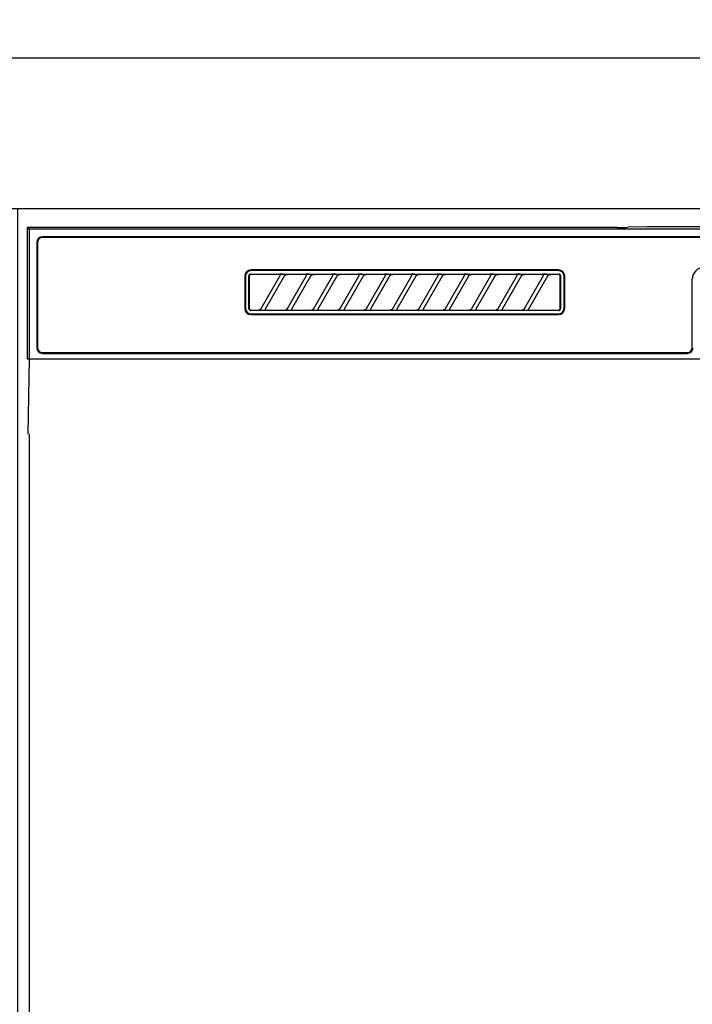
# Model space of a CAD drawing. Extents: x 55896 to 82369, y -11033 to -2163.
# Drawn here: x 72591 to 72770, y -8244 to -7982 of the extents above; entities that cross this region are included whole.
import ezdxf

# ---------------------------------------------------------------- set-up
doc = ezdxf.new("R2010")
doc.units = 0
doc.header["$LTSCALE"] = 50
doc.header["$MEASUREMENT"] = 0
doc.layers.get('0').update_dxf_attribs({"linetype": 'CONTINUOUS'})
for name, color, linetype in [('120-キャビネット（外）', 7, 'CONTINUOUS'), ('122-扉', 6, 'CONTINUOUS'), ('126-甲板', 2, 'CONTINUOUS'), ('150-機器', 8, 'CONTINUOUS'), ('160-文字', 254, 'CONTINUOUS')]:
    doc.layers.add(name, color=color, linetype=linetype)
doc.styles.add('KH001', font='msgothic.ttc')
doc.dimstyles.new('KH1xx030', dxfattribs={"dimscale": 30, "dimtxt": 2, "dimasz": 0.6, "dimexe": 0.3, "dimexo": 1.2, "dimgap": 0.5, "dimtad": 3, "dimdec": 1, "dimdsep": 46, "dimlunit": 6, "dimtxsty": 'KH001', "dimblk": 'DOT', "dimcen": 1, "dimdle": 1, "dimclrd": 256, "dimclre": 256, "dimclrt": 256, "dimadec": 0, "dimazin": 0, "dimtfac": 1, "dimtdec": 1, "dimtix": 1, "dimtmove": 2, "dimatfit": 3, "dimldrblk": 'CLOSEDBLANK', "dimfxl": 1, "dimtolj": 1, "dimtzin": 0, "dimlwd": -1, "dimlwe": -1, "dimarcsym": 0})

# ---------------------------------------------------------------- blocks, each defined once
blk = doc.blocks.new('RKW-404AM-SV_S')
at = {"layer": '150-機器', "color": 13, "linetype": 'Continuous'}
for p, q in [((-222.5, 450), (-222.5, 415)), ((-222.5, 450), (-222.01, 449.51)), ((-65.66, 450), (-222.5, 450)), ((-222.01, 449.51), (-222.01, 415)), ((222.01, 449.51), (-222.01, 449.51)), ((-65.66, 450), (-64.87, 450)), ((-64.87, 450), (-64.13, 450.01)), ((-64.13, 450.01), (-63.44, 450.01)), ((-63.44, 450.01), (-62.83, 450.02)), ((-57.67, 450.12), (-62.83, 450.02)), ((-57.06, 450.13), (-57.67, 450.12)), ((-56.37, 450.14), (-57.06, 450.13)), ((-55.63, 450.15), (-56.37, 450.14)), ((-54.84, 450.15), (-55.63, 450.15)), ((54.84, 450.15), (-54.84, 450.15)), ((-220, 446), (-220, 418)), ((-219.8, 446), (-219.8, 418)), ((218.5, 447.5), (-218.5, 447.5)), ((218.5, 447.3), (-218.5, 447.3)), ((-163.51, 437.37), (-163.56, 437.29)), ((-163.45, 437.45), (-163.51, 437.37)), ((-163.37, 437.51), (-163.45, 437.45)), ((-163.35, 437.35), (-163.42, 437.28)), ((-163.29, 437.56), (-163.37, 437.51)), ((-163.28, 437.42), (-163.35, 437.35)), ((-163.19, 437.59), (-163.29, 437.56)), ((-163.19, 437.46), (-163.28, 437.42)), ((-163.1, 437.6), (-163.19, 437.59)), ((-163.1, 437.49), (-163.19, 437.46)), ((-163.1, 437.6), (-81.2, 437.6)), ((-163, 437.5), (-163.1, 437.49)), ((-81.3, 438.7), (-163, 438.7)), ((-81.3, 438.5), (-163, 438.5)), ((-155.42, 437.5), (-163, 437.5)), ((-155.41, 437.5), (-155.42, 437.5)), ((-155.34, 437.53), (-155.41, 437.53)), ((-155.39, 437.5), (-155.41, 437.5)), ((-155.37, 437.49), (-155.39, 437.5)), ((-155.36, 437.49), (-155.37, 437.49)), ((-155.34, 437.48), (-155.36, 437.49)), ((-155.17, 437.53), (-155.34, 437.53)), ((-155.33, 437.48), (-155.34, 437.48)), ((-155.31, 437.47), (-155.33, 437.48)), ((-155.3, 437.46), (-155.31, 437.47)), ((-155.29, 437.45), (-155.3, 437.46)), ((-155.27, 437.43), (-155.29, 437.45)), ((-155.26, 437.42), (-155.27, 437.43)), ((-155.25, 437.41), (-155.26, 437.42)), ((-155.24, 437.37), (-155.25, 437.41)), ((-155.23, 437.34), (-155.24, 437.37)), ((-155.23, 437.33), (-155.23, 437.34)), ((-155.22, 437.31), (-155.23, 437.33)), ((-155.22, 437.29), (-155.22, 437.31)), ((-154.91, 437.54), (-155.17, 437.53)), ((-154.6, 437.54), (-154.91, 437.54)), ((-154.59, 437.54), (-154.6, 437.54)), ((-154.6, 437.54), (-154.6, 437.54)), ((-154.6, 437.54), (-154.6, 437.54)), ((-154.6, 437.54), (-154.6, 437.54)), ((-153.96, 437.29), (-153.9, 437.34)), ((-153.9, 437.34), (-153.83, 437.38)), ((-153.83, 437.38), (-153.75, 437.41)), ((-153.75, 437.41), (-153.68, 437.44)), ((-153.68, 437.44), (-153.6, 437.47)), ((-153.6, 437.47), (-153.51, 437.48)), ((-153.51, 437.48), (-153.43, 437.49)), ((-153.43, 437.49), (-153.35, 437.5)), ((-148.42, 437.5), (-153.35, 437.5)), ((-148.41, 437.5), (-148.42, 437.5)), ((-148.34, 437.53), (-148.41, 437.53)), ((-148.39, 437.5), (-148.41, 437.5)), ((-148.37, 437.49), (-148.39, 437.5)), ((-148.36, 437.49), (-148.37, 437.49)), ((-148.34, 437.48), (-148.36, 437.49)), ((-148.17, 437.53), (-148.34, 437.53)), ((-148.33, 437.48), (-148.34, 437.48)), ((-148.31, 437.47), (-148.33, 437.48)), ((-148.3, 437.46), (-148.31, 437.47)), ((-148.29, 437.45), (-148.3, 437.46)), ((-148.27, 437.43), (-148.29, 437.45)), ((-148.26, 437.42), (-148.27, 437.43)), ((-148.25, 437.41), (-148.26, 437.42)), ((-148.24, 437.37), (-148.25, 437.41)), ((-148.23, 437.34), (-148.24, 437.37)), ((-148.23, 437.33), (-148.23, 437.34)), ((-148.22, 437.31), (-148.23, 437.33)), ((-148.22, 437.29), (-148.22, 437.31)), ((-147.91, 437.54), (-148.17, 437.53)), ((-147.6, 437.54), (-147.91, 437.54)), ((-147.59, 437.54), (-147.6, 437.54)), ((-147.6, 437.54), (-147.6, 437.54)), ((-147.6, 437.54), (-147.6, 437.54)), ((-147.6, 437.54), (-147.6, 437.54)), ((-146.96, 437.29), (-146.9, 437.34)), ((-146.9, 437.34), (-146.83, 437.38)), ((-146.83, 437.38), (-146.75, 437.41)), ((-146.75, 437.41), (-146.68, 437.44)), ((-146.68, 437.44), (-146.6, 437.47)), ((-146.6, 437.47), (-146.51, 437.48)), ((-146.51, 437.48), (-146.43, 437.49)), ((-146.43, 437.49), (-146.35, 437.5)), ((-141.42, 437.5), (-146.35, 437.5)), ((-141.41, 437.5), (-141.42, 437.5)), ((-141.34, 437.53), (-141.41, 437.53)), ((-141.39, 437.5), (-141.41, 437.5)), ((-141.37, 437.49), (-141.39, 437.5)), ((-141.36, 437.49), (-141.37, 437.49)), ((-141.34, 437.48), (-141.36, 437.49)), ((-141.17, 437.53), (-141.34, 437.53)), ((-141.33, 437.48), (-141.34, 437.48)), ((-141.31, 437.47), (-141.33, 437.48)), ((-141.3, 437.46), (-141.31, 437.47)), ((-141.29, 437.45), (-141.3, 437.46)), ((-141.27, 437.43), (-141.29, 437.45)), ((-141.26, 437.42), (-141.27, 437.43)), ((-141.25, 437.41), (-141.26, 437.42)), ((-141.24, 437.37), (-141.25, 437.41)), ((-141.23, 437.34), (-141.24, 437.37)), ((-141.23, 437.33), (-141.23, 437.34)), ((-141.22, 437.31), (-141.23, 437.33)), ((-141.22, 437.29), (-141.22, 437.31)), ((-140.91, 437.54), (-141.17, 437.53)), ((-140.6, 437.54), (-140.91, 437.54)), ((-140.59, 437.54), (-140.6, 437.54)), ((-140.6, 437.54), (-140.6, 437.54)), ((-140.6, 437.54), (-140.6, 437.54)), ((-140.6, 437.54), (-140.6, 437.54)), ((-139.96, 437.29), (-139.9, 437.34)), ((-139.9, 437.34), (-139.83, 437.38)), ((-139.83, 437.38), (-139.75, 437.41)), ((-139.75, 437.41), (-139.68, 437.44)), ((-139.68, 437.44), (-139.6, 437.47)), ((-139.6, 437.47), (-139.51, 437.48)), ((-139.51, 437.48), (-139.43, 437.49)), ((-139.43, 437.49), (-139.35, 437.5)), ((-134.42, 437.5), (-139.35, 437.5)), ((-134.41, 437.5), (-134.42, 437.5)), ((-134.34, 437.53), (-134.41, 437.53)), ((-134.39, 437.5), (-134.41, 437.5)), ((-134.37, 437.49), (-134.39, 437.5)), ((-134.36, 437.49), (-134.37, 437.49)), ((-134.34, 437.48), (-134.36, 437.49)), ((-134.17, 437.53), (-134.34, 437.53)), ((-134.33, 437.48), (-134.34, 437.48)), ((-134.31, 437.47), (-134.33, 437.48)), ((-134.3, 437.46), (-134.31, 437.47)), ((-134.29, 437.45), (-134.3, 437.46)), ((-134.27, 437.43), (-134.29, 437.45)), ((-134.26, 437.42), (-134.27, 437.43)), ((-134.25, 437.41), (-134.26, 437.42)), ((-134.24, 437.37), (-134.25, 437.41)), ((-134.23, 437.34), (-134.24, 437.37)), ((-134.23, 437.33), (-134.23, 437.34)), ((-134.22, 437.31), (-134.23, 437.33)), ((-134.22, 437.29), (-134.22, 437.31)), ((-133.91, 437.54), (-134.17, 437.53)), ((-133.6, 437.54), (-133.91, 437.54)), ((-133.59, 437.54), (-133.6, 437.54)), ((-133.6, 437.54), (-133.6, 437.54)), ((-133.6, 437.54), (-133.6, 437.54)), ((-133.6, 437.54), (-133.6, 437.54)), ((-132.96, 437.29), (-132.9, 437.34)), ((-132.9, 437.34), (-132.83, 437.38)), ((-132.83, 437.38), (-132.75, 437.41)), ((-132.75, 437.41), (-132.68, 437.44)), ((-132.68, 437.44), (-132.6, 437.47)), ((-132.6, 437.47), (-132.51, 437.48)), ((-132.51, 437.48), (-132.43, 437.49)), ((-132.43, 437.49), (-132.35, 437.5)), ((-127.42, 437.5), (-132.35, 437.5)), ((-127.41, 437.5), (-127.42, 437.5)), ((-127.34, 437.53), (-127.41, 437.53)), ((-127.39, 437.5), (-127.41, 437.5)), ((-127.37, 437.49), (-127.39, 437.5)), ((-127.36, 437.49), (-127.37, 437.49)), ((-127.34, 437.48), (-127.36, 437.49)), ((-127.17, 437.53), (-127.34, 437.53)), ((-127.33, 437.48), (-127.34, 437.48)), ((-127.31, 437.47), (-127.33, 437.48)), ((-127.3, 437.46), (-127.31, 437.47)), ((-127.29, 437.45), (-127.3, 437.46)), ((-127.27, 437.43), (-127.29, 437.45)), ((-127.26, 437.42), (-127.27, 437.43)), ((-127.25, 437.41), (-127.26, 437.42)), ((-127.24, 437.37), (-127.25, 437.41)), ((-127.23, 437.34), (-127.24, 437.37)), ((-127.23, 437.33), (-127.23, 437.34)), ((-127.22, 437.31), (-127.23, 437.33)), ((-127.22, 437.29), (-127.22, 437.31)), ((-126.91, 437.54), (-127.17, 437.53)), ((-126.6, 437.54), (-126.91, 437.54)), ((-126.59, 437.54), (-126.6, 437.54)), ((-126.6, 437.54), (-126.6, 437.54)), ((-126.6, 437.54), (-126.6, 437.54)), ((-126.6, 437.54), (-126.6, 437.54)), ((-125.96, 437.29), (-125.9, 437.34)), ((-125.9, 437.34), (-125.83, 437.38)), ((-125.83, 437.38), (-125.75, 437.41)), ((-125.75, 437.41), (-125.68, 437.44)), ((-125.68, 437.44), (-125.6, 437.47)), ((-125.6, 437.47), (-125.51, 437.48)), ((-125.51, 437.48), (-125.43, 437.49)), ((-125.43, 437.49), (-125.35, 437.5)), ((-120.42, 437.5), (-125.35, 437.5)), ((-120.41, 437.5), (-120.42, 437.5)), ((-120.34, 437.53), (-120.41, 437.53)), ((-120.39, 437.5), (-120.41, 437.5)), ((-120.37, 437.49), (-120.39, 437.5)), ((-120.36, 437.49), (-120.37, 437.49)), ((-120.34, 437.48), (-120.36, 437.49)), ((-120.17, 437.53), (-120.34, 437.53)), ((-120.33, 437.48), (-120.34, 437.48)), ((-120.31, 437.47), (-120.33, 437.48)), ((-120.3, 437.46), (-120.31, 437.47)), ((-120.29, 437.45), (-120.3, 437.46)), ((-120.27, 437.43), (-120.29, 437.45)), ((-120.26, 437.42), (-120.27, 437.43)), ((-120.25, 437.41), (-120.26, 437.42)), ((-120.24, 437.37), (-120.25, 437.41)), ((-120.23, 437.34), (-120.24, 437.37)), ((-120.23, 437.33), (-120.23, 437.34)), ((-120.22, 437.31), (-120.23, 437.33)), ((-120.22, 437.29), (-120.22, 437.31)), ((-119.91, 437.54), (-120.17, 437.53)), ((-119.6, 437.54), (-119.91, 437.54)), ((-119.59, 437.54), (-119.6, 437.54)), ((-119.6, 437.54), (-119.6, 437.54)), ((-119.6, 437.54), (-119.6, 437.54)), ((-119.6, 437.54), (-119.6, 437.54)), ((-118.96, 437.29), (-118.9, 437.34)), ((-118.9, 437.34), (-118.83, 437.38)), ((-118.83, 437.38), (-118.75, 437.41)), ((-118.75, 437.41), (-118.68, 437.44)), ((-118.68, 437.44), (-118.6, 437.47)), ((-118.6, 437.47), (-118.51, 437.48)), ((-118.51, 437.48), (-118.43, 437.49)), ((-118.43, 437.49), (-118.35, 437.5)), ((-113.42, 437.5), (-118.35, 437.5)), ((-113.42, 437.5), (-113.41, 437.5)), ((-113.34, 437.53), (-113.41, 437.53)), ((-113.41, 437.5), (-113.39, 437.5)), ((-113.39, 437.5), (-113.37, 437.49)), ((-113.37, 437.49), (-113.36, 437.49)), ((-113.36, 437.49), (-113.34, 437.48)), ((-113.17, 437.53), (-113.34, 437.53)), ((-113.34, 437.48), (-113.33, 437.48)), ((-113.33, 437.48), (-113.31, 437.47)), ((-113.31, 437.47), (-113.3, 437.46)), ((-113.3, 437.46), (-113.29, 437.45)), ((-113.29, 437.45), (-113.27, 437.43)), ((-113.27, 437.43), (-113.26, 437.42)), ((-113.26, 437.42), (-113.25, 437.41)), ((-113.25, 437.41), (-113.24, 437.37)), ((-113.24, 437.37), (-113.23, 437.34)), ((-113.23, 437.34), (-113.23, 437.33)), ((-113.23, 437.33), (-113.22, 437.31)), ((-113.22, 437.31), (-113.22, 437.29)), ((-112.91, 437.54), (-113.17, 437.53)), ((-112.6, 437.54), (-112.91, 437.54)), ((-112.59, 437.54), (-112.6, 437.54)), ((-112.6, 437.54), (-112.6, 437.54)), ((-112.6, 437.54), (-112.6, 437.54)), ((-112.6, 437.54), (-112.6, 437.54)), ((-111.96, 437.29), (-111.9, 437.34)), ((-111.9, 437.34), (-111.83, 437.38)), ((-111.83, 437.38), (-111.75, 437.41)), ((-111.75, 437.41), (-111.68, 437.44)), ((-111.68, 437.44), (-111.6, 437.47)), ((-111.6, 437.47), (-111.51, 437.48)), ((-111.51, 437.48), (-111.43, 437.49)), ((-111.43, 437.49), (-111.35, 437.5)), ((-106.42, 437.5), (-111.35, 437.5)), ((-106.41, 437.5), (-106.42, 437.5)), ((-106.34, 437.53), (-106.41, 437.53)), ((-106.39, 437.5), (-106.41, 437.5)), ((-106.37, 437.49), (-106.39, 437.5)), ((-106.36, 437.49), (-106.37, 437.49)), ((-106.34, 437.48), (-106.36, 437.49)), ((-106.17, 437.53), (-106.34, 437.53)), ((-106.33, 437.48), (-106.34, 437.48)), ((-106.31, 437.47), (-106.33, 437.48)), ((-106.3, 437.46), (-106.31, 437.47)), ((-106.29, 437.45), (-106.3, 437.46)), ((-106.27, 437.43), (-106.29, 437.45)), ((-106.26, 437.42), (-106.27, 437.43)), ((-106.25, 437.41), (-106.26, 437.42)), ((-106.24, 437.37), (-106.25, 437.41)), ((-106.23, 437.34), (-106.24, 437.37)), ((-106.23, 437.33), (-106.23, 437.34)), ((-106.22, 437.31), (-106.23, 437.33)), ((-106.22, 437.29), (-106.22, 437.31)), ((-105.91, 437.54), (-106.17, 437.53)), ((-105.6, 437.54), (-105.91, 437.54)), ((-105.59, 437.54), (-105.6, 437.54)), ((-105.6, 437.54), (-105.6, 437.54)), ((-105.6, 437.54), (-105.6, 437.54)), ((-105.6, 437.54), (-105.6, 437.54)), ((-104.96, 437.29), (-104.9, 437.34)), ((-104.9, 437.34), (-104.83, 437.38)), ((-104.83, 437.38), (-104.75, 437.41)), ((-104.75, 437.41), (-104.68, 437.44)), ((-104.68, 437.44), (-104.6, 437.47)), ((-104.6, 437.47), (-104.51, 437.48)), ((-104.51, 437.48), (-104.43, 437.49)), ((-104.43, 437.49), (-104.35, 437.5)), ((-99.42, 437.5), (-104.35, 437.5)), ((-99.41, 437.5), (-99.42, 437.5)), ((-99.34, 437.53), (-99.41, 437.53)), ((-99.39, 437.5), (-99.41, 437.5)), ((-99.37, 437.49), (-99.39, 437.5)), ((-99.36, 437.49), (-99.37, 437.49)), ((-99.34, 437.48), (-99.36, 437.49)), ((-99.17, 437.53), (-99.34, 437.53)), ((-99.33, 437.48), (-99.34, 437.48)), ((-99.31, 437.47), (-99.33, 437.48)), ((-99.3, 437.46), (-99.31, 437.47)), ((-99.29, 437.45), (-99.3, 437.46)), ((-99.27, 437.43), (-99.29, 437.45)), ((-99.26, 437.42), (-99.27, 437.43)), ((-99.25, 437.41), (-99.26, 437.42)), ((-99.24, 437.37), (-99.25, 437.41)), ((-99.23, 437.34), (-99.24, 437.37)), ((-99.23, 437.33), (-99.23, 437.34)), ((-99.22, 437.31), (-99.23, 437.33)), ((-99.22, 437.29), (-99.22, 437.31)), ((-98.91, 437.54), (-99.17, 437.53)), ((-98.6, 437.54), (-98.91, 437.54)), ((-98.59, 437.54), (-98.6, 437.54)), ((-98.6, 437.54), (-98.6, 437.54)), ((-98.6, 437.54), (-98.6, 437.54)), ((-98.6, 437.54), (-98.6, 437.54)), ((-97.96, 437.29), (-97.9, 437.34)), ((-97.9, 437.34), (-97.83, 437.38)), ((-97.83, 437.38), (-97.75, 437.41)), ((-97.75, 437.41), (-97.68, 437.44)), ((-97.68, 437.44), (-97.6, 437.47)), ((-97.6, 437.47), (-97.51, 437.48)), ((-97.51, 437.48), (-97.43, 437.49)), ((-97.43, 437.49), (-97.35, 437.5)), ((-92.42, 437.5), (-97.35, 437.5)), ((-92.41, 437.5), (-92.42, 437.5)), ((-92.34, 437.53), (-92.41, 437.53)), ((-92.39, 437.5), (-92.41, 437.5)), ((-92.37, 437.49), (-92.39, 437.5)), ((-92.36, 437.49), (-92.37, 437.49)), ((-92.34, 437.48), (-92.36, 437.49)), ((-92.17, 437.53), (-92.34, 437.53)), ((-92.33, 437.48), (-92.34, 437.48)), ((-92.31, 437.47), (-92.33, 437.48)), ((-92.3, 437.46), (-92.31, 437.47)), ((-92.29, 437.45), (-92.3, 437.46)), ((-92.27, 437.43), (-92.29, 437.45)), ((-92.26, 437.42), (-92.27, 437.43)), ((-92.25, 437.41), (-92.26, 437.42)), ((-92.24, 437.37), (-92.25, 437.41)), ((-92.23, 437.34), (-92.24, 437.37)), ((-92.23, 437.33), (-92.23, 437.34)), ((-92.22, 437.31), (-92.23, 437.33)), ((-92.22, 437.29), (-92.22, 437.31)), ((-91.91, 437.54), (-92.17, 437.53)), ((-91.6, 437.54), (-91.91, 437.54)), ((-91.59, 437.54), (-91.6, 437.54)), ((-91.6, 437.54), (-91.6, 437.54)), ((-91.6, 437.54), (-91.6, 437.54)), ((-91.6, 437.54), (-91.6, 437.54)), ((-90.96, 437.29), (-90.9, 437.34)), ((-90.9, 437.34), (-90.83, 437.38)), ((-90.83, 437.38), (-90.75, 437.41)), ((-90.75, 437.41), (-90.68, 437.44)), ((-90.68, 437.44), (-90.6, 437.47)), ((-90.6, 437.47), (-90.51, 437.48)), ((-90.51, 437.48), (-90.43, 437.49)), ((-90.43, 437.49), (-90.35, 437.5)), ((-85.42, 437.5), (-90.35, 437.5)), ((-85.41, 437.5), (-85.42, 437.5)), ((-85.34, 437.53), (-85.41, 437.53)), ((-85.39, 437.5), (-85.41, 437.5)), ((-85.37, 437.49), (-85.39, 437.5)), ((-85.36, 437.49), (-85.37, 437.49)), ((-85.34, 437.48), (-85.36, 437.49)), ((-85.17, 437.53), (-85.34, 437.53)), ((-85.33, 437.48), (-85.34, 437.48)), ((-85.31, 437.47), (-85.33, 437.48)), ((-85.3, 437.46), (-85.31, 437.47)), ((-85.29, 437.45), (-85.3, 437.46)), ((-85.27, 437.43), (-85.29, 437.45)), ((-85.26, 437.42), (-85.27, 437.43)), ((-85.25, 437.41), (-85.26, 437.42)), ((-85.24, 437.37), (-85.25, 437.41)), ((-85.23, 437.34), (-85.24, 437.37)), ((-85.23, 437.33), (-85.23, 437.34)), ((-85.22, 437.31), (-85.23, 437.33)), ((-85.22, 437.29), (-85.22, 437.31)), ((-84.91, 437.54), (-85.17, 437.53)), ((-84.6, 437.54), (-84.91, 437.54)), ((-84.59, 437.54), (-84.6, 437.54)), ((-84.6, 437.54), (-84.6, 437.54)), ((-84.6, 437.54), (-84.6, 437.54)), ((-84.6, 437.54), (-84.6, 437.54)), ((-83.96, 437.29), (-83.9, 437.34)), ((-83.9, 437.34), (-83.83, 437.38)), ((-83.83, 437.38), (-83.76, 437.41)), ((-83.76, 437.41), (-83.68, 437.44)), ((-83.68, 437.44), (-83.6, 437.46)), ((-83.6, 437.46), (-83.51, 437.48)), ((-83.51, 437.48), (-83.43, 437.49)), ((-83.43, 437.49), (-83.35, 437.5)), ((-81.3, 437.5), (-83.35, 437.5)), ((-81.2, 437.49), (-81.3, 437.5)), ((-81.11, 437.59), (-81.2, 437.6)), ((-81.11, 437.46), (-81.2, 437.49)), ((-81.01, 437.56), (-81.11, 437.59)), ((-81.02, 437.42), (-81.11, 437.46)), ((-80.95, 437.35), (-81.02, 437.42)), ((-80.93, 437.51), (-81.01, 437.56)), ((-80.88, 437.28), (-80.95, 437.35)), ((-80.85, 437.45), (-80.93, 437.51)), ((-80.79, 437.37), (-80.85, 437.45)), ((-80.74, 437.29), (-80.79, 437.37)), ((-164.7, 437), (-164.7, 428.5)), ((-164.5, 437), (-164.5, 428.5)), ((-163.59, 437.19), (-163.6, 437.1)), ((-163.6, 428.4), (-163.6, 437.1)), ((-163.56, 437.29), (-163.59, 437.19)), ((-163.49, 437.1), (-163.5, 437)), ((-163.5, 437), (-163.5, 428.7)), ((-163.46, 437.19), (-163.49, 437.1)), ((-163.42, 437.28), (-163.46, 437.19)), ((-160.29, 428.47), (-155.24, 437.23)), ((-154.2, 437.03), (-159.25, 428.27)), ((-155.25, 437.2), (-155.24, 437.21)), ((-155.25, 437.2), (-155.25, 437.2)), ((-155.24, 437.23), (-155.23, 437.24)), ((-155.24, 437.22), (-155.24, 437.23)), ((-155.24, 437.21), (-155.24, 437.22)), ((-155.23, 437.27), (-155.22, 437.28)), ((-155.23, 437.25), (-155.23, 437.27)), ((-155.23, 437.24), (-155.23, 437.25)), ((-155.22, 437.28), (-155.22, 437.29)), ((-154.21, 437), (-154.2, 437.01)), ((-154.2, 437.01), (-154.19, 437.04)), ((-154.19, 437.04), (-154.16, 437.08)), ((-154.16, 437.08), (-154.13, 437.12)), ((-154.13, 437.12), (-154.1, 437.16)), ((-154.1, 437.16), (-154.06, 437.2)), ((-154.06, 437.2), (-154.01, 437.25)), ((-154.01, 437.25), (-153.96, 437.29)), ((-153.29, 428.47), (-148.24, 437.23)), ((-147.2, 437.03), (-152.25, 428.27)), ((-148.25, 437.2), (-148.24, 437.21)), ((-148.25, 437.2), (-148.25, 437.2)), ((-148.24, 437.23), (-148.23, 437.24)), ((-148.24, 437.22), (-148.24, 437.23)), ((-148.24, 437.21), (-148.24, 437.22)), ((-148.23, 437.27), (-148.22, 437.28)), ((-148.23, 437.25), (-148.23, 437.27)), ((-148.23, 437.24), (-148.23, 437.25)), ((-148.22, 437.28), (-148.22, 437.29)), ((-147.21, 437), (-147.2, 437.01)), ((-147.2, 437.01), (-147.19, 437.04)), ((-147.19, 437.04), (-147.16, 437.08)), ((-147.16, 437.08), (-147.13, 437.12)), ((-147.13, 437.12), (-147.1, 437.16)), ((-147.1, 437.16), (-147.06, 437.2)), ((-147.06, 437.2), (-147.01, 437.25)), ((-147.01, 437.25), (-146.96, 437.29)), ((-146.29, 428.47), (-141.24, 437.23)), ((-140.2, 437.03), (-145.25, 428.27)), ((-141.25, 437.2), (-141.24, 437.21)), ((-141.25, 437.2), (-141.25, 437.2)), ((-141.24, 437.23), (-141.23, 437.24)), ((-141.24, 437.22), (-141.24, 437.23)), ((-141.24, 437.21), (-141.24, 437.22)), ((-141.23, 437.27), (-141.22, 437.28)), ((-141.23, 437.25), (-141.23, 437.27)), ((-141.23, 437.24), (-141.23, 437.25)), ((-141.22, 437.28), (-141.22, 437.29)), ((-140.21, 437), (-140.2, 437.01)), ((-140.2, 437.01), (-140.19, 437.04)), ((-140.19, 437.04), (-140.16, 437.08)), ((-140.16, 437.08), (-140.13, 437.12)), ((-140.13, 437.12), (-140.1, 437.16)), ((-140.1, 437.16), (-140.06, 437.2)), ((-140.06, 437.2), (-140.01, 437.25)), ((-140.01, 437.25), (-139.96, 437.29)), ((-139.29, 428.47), (-134.24, 437.23)), ((-133.2, 437.03), (-138.25, 428.27)), ((-134.25, 437.2), (-134.24, 437.21)), ((-134.25, 437.2), (-134.25, 437.2)), ((-134.24, 437.23), (-134.23, 437.24)), ((-134.24, 437.22), (-134.24, 437.23)), ((-134.24, 437.21), (-134.24, 437.22)), ((-134.23, 437.27), (-134.22, 437.28)), ((-134.23, 437.25), (-134.23, 437.27)), ((-134.23, 437.24), (-134.23, 437.25)), ((-134.22, 437.28), (-134.22, 437.29)), ((-133.21, 437), (-133.2, 437.01)), ((-133.2, 437.01), (-133.19, 437.04)), ((-133.19, 437.04), (-133.16, 437.08)), ((-133.16, 437.08), (-133.13, 437.12)), ((-133.13, 437.12), (-133.1, 437.16)), ((-133.1, 437.16), (-133.06, 437.2)), ((-133.06, 437.2), (-133.01, 437.25)), ((-133.01, 437.25), (-132.96, 437.29)), ((-132.29, 428.47), (-127.24, 437.23)), ((-126.2, 437.03), (-131.25, 428.27)), ((-127.25, 437.2), (-127.24, 437.21)), ((-127.25, 437.2), (-127.25, 437.2)), ((-127.24, 437.23), (-127.23, 437.24)), ((-127.24, 437.22), (-127.24, 437.23)), ((-127.24, 437.21), (-127.24, 437.22)), ((-127.23, 437.27), (-127.22, 437.28)), ((-127.23, 437.25), (-127.23, 437.27)), ((-127.23, 437.24), (-127.23, 437.25)), ((-127.22, 437.28), (-127.22, 437.29)), ((-126.21, 437), (-126.2, 437.01)), ((-126.2, 437.01), (-126.19, 437.04)), ((-126.19, 437.04), (-126.16, 437.08)), ((-126.16, 437.08), (-126.13, 437.12)), ((-126.13, 437.12), (-126.1, 437.16)), ((-126.1, 437.16), (-126.06, 437.2)), ((-126.06, 437.2), (-126.01, 437.25)), ((-126.01, 437.25), (-125.96, 437.29)), ((-125.29, 428.47), (-120.24, 437.23)), ((-119.2, 437.03), (-124.25, 428.27)), ((-120.25, 437.2), (-120.24, 437.21)), ((-120.25, 437.2), (-120.25, 437.2)), ((-120.24, 437.23), (-120.23, 437.24)), ((-120.24, 437.22), (-120.24, 437.23)), ((-120.24, 437.21), (-120.24, 437.22)), ((-120.23, 437.27), (-120.22, 437.28)), ((-120.23, 437.25), (-120.23, 437.27)), ((-120.23, 437.24), (-120.23, 437.25)), ((-120.22, 437.28), (-120.22, 437.29)), ((-119.21, 437), (-119.2, 437.01)), ((-119.2, 437.01), (-119.19, 437.04)), ((-119.19, 437.04), (-119.16, 437.08)), ((-119.16, 437.08), (-119.13, 437.12)), ((-119.13, 437.12), (-119.1, 437.16)), ((-119.1, 437.16), (-119.06, 437.2)), ((-119.06, 437.2), (-119.01, 437.25)), ((-119.01, 437.25), (-118.96, 437.29)), ((-118.29, 428.47), (-113.24, 437.23)), ((-112.2, 437.03), (-117.25, 428.27)), ((-113.24, 437.21), (-113.25, 437.2)), ((-113.25, 437.2), (-113.25, 437.2)), ((-113.23, 437.24), (-113.24, 437.23)), ((-113.24, 437.23), (-113.24, 437.22)), ((-113.24, 437.22), (-113.24, 437.21)), ((-113.22, 437.28), (-113.23, 437.27)), ((-113.23, 437.27), (-113.23, 437.25)), ((-113.23, 437.25), (-113.23, 437.24)), ((-113.22, 437.29), (-113.22, 437.28)), ((-112.21, 437), (-112.2, 437.01)), ((-112.2, 437.01), (-112.19, 437.04)), ((-112.19, 437.04), (-112.16, 437.08)), ((-112.16, 437.08), (-112.13, 437.12)), ((-112.13, 437.12), (-112.1, 437.16)), ((-112.1, 437.16), (-112.06, 437.2)), ((-112.06, 437.2), (-112.01, 437.25)), ((-112.01, 437.25), (-111.96, 437.29)), ((-111.29, 428.47), (-106.24, 437.23)), ((-105.2, 437.03), (-110.25, 428.27)), ((-106.25, 437.2), (-106.24, 437.21)), ((-106.25, 437.2), (-106.25, 437.2)), ((-106.24, 437.23), (-106.23, 437.24)), ((-106.24, 437.22), (-106.24, 437.23)), ((-106.24, 437.21), (-106.24, 437.22)), ((-106.23, 437.27), (-106.22, 437.28)), ((-106.23, 437.25), (-106.23, 437.27)), ((-106.23, 437.24), (-106.23, 437.25)), ((-106.22, 437.28), (-106.22, 437.29)), ((-105.21, 437), (-105.2, 437.01)), ((-105.2, 437.01), (-105.19, 437.04)), ((-105.19, 437.04), (-105.16, 437.08)), ((-105.16, 437.08), (-105.13, 437.12)), ((-105.13, 437.12), (-105.1, 437.16)), ((-105.1, 437.16), (-105.06, 437.2)), ((-105.06, 437.2), (-105.01, 437.25)), ((-105.01, 437.25), (-104.96, 437.29)), ((-104.29, 428.47), (-99.24, 437.23)), ((-98.2, 437.03), (-103.25, 428.27)), ((-99.25, 437.2), (-99.24, 437.21)), ((-99.25, 437.2), (-99.25, 437.2)), ((-99.24, 437.23), (-99.23, 437.24)), ((-99.24, 437.22), (-99.24, 437.23)), ((-99.24, 437.21), (-99.24, 437.22)), ((-99.23, 437.27), (-99.22, 437.28)), ((-99.23, 437.25), (-99.23, 437.27)), ((-99.23, 437.24), (-99.23, 437.25)), ((-99.22, 437.28), (-99.22, 437.29)), ((-98.21, 437), (-98.2, 437.01)), ((-98.2, 437.01), (-98.19, 437.04)), ((-98.19, 437.04), (-98.16, 437.08)), ((-98.16, 437.08), (-98.13, 437.12)), ((-98.13, 437.12), (-98.1, 437.16)), ((-98.1, 437.16), (-98.06, 437.2)), ((-98.06, 437.2), (-98.01, 437.25)), ((-98.01, 437.25), (-97.96, 437.29)), ((-97.29, 428.47), (-92.24, 437.23)), ((-91.2, 437.03), (-96.25, 428.27)), ((-92.25, 437.2), (-92.24, 437.21)), ((-92.25, 437.2), (-92.25, 437.2)), ((-92.24, 437.23), (-92.23, 437.24)), ((-92.24, 437.22), (-92.24, 437.23)), ((-92.24, 437.21), (-92.24, 437.22)), ((-92.23, 437.27), (-92.22, 437.28)), ((-92.23, 437.25), (-92.23, 437.27)), ((-92.23, 437.24), (-92.23, 437.25)), ((-92.22, 437.28), (-92.22, 437.29)), ((-91.21, 437), (-91.2, 437.01)), ((-91.2, 437.01), (-91.19, 437.04)), ((-91.19, 437.04), (-91.16, 437.08)), ((-91.16, 437.08), (-91.13, 437.12)), ((-91.13, 437.12), (-91.1, 437.16)), ((-91.1, 437.16), (-91.06, 437.2)), ((-91.06, 437.2), (-91.01, 437.25)), ((-91.01, 437.25), (-90.96, 437.29)), ((-90.29, 428.47), (-85.24, 437.23)), ((-84.2, 437.03), (-89.25, 428.27)), ((-85.25, 437.2), (-85.24, 437.21)), ((-85.25, 437.2), (-85.25, 437.2)), ((-85.24, 437.23), (-85.23, 437.24)), ((-85.24, 437.22), (-85.24, 437.23)), ((-85.24, 437.21), (-85.24, 437.22)), ((-85.23, 437.27), (-85.22, 437.28)), ((-85.23, 437.25), (-85.23, 437.27)), ((-85.23, 437.24), (-85.23, 437.25)), ((-85.22, 437.28), (-85.22, 437.29)), ((-84.21, 437), (-84.2, 437.01)), ((-84.2, 437.01), (-84.19, 437.04)), ((-84.19, 437.04), (-84.16, 437.08)), ((-84.16, 437.08), (-84.13, 437.12)), ((-84.13, 437.12), (-84.1, 437.16)), ((-84.1, 437.16), (-84.06, 437.2)), ((-84.06, 437.2), (-84.01, 437.25)), ((-84.01, 437.25), (-83.96, 437.29)), ((-80.84, 437.19), (-80.88, 437.28)), ((-80.81, 437.1), (-80.84, 437.19)), ((-80.8, 437), (-80.81, 437.1)), ((-80.8, 428.7), (-80.8, 437)), ((-80.71, 437.19), (-80.74, 437.29)), ((-80.7, 437.1), (-80.71, 437.19)), ((-80.7, 437.1), (-80.7, 428.4)), ((-79.8, 428.5), (-79.8, 437)), ((-79.6, 428.5), (-79.6, 437)), ((-45.7, 418), (-45.7, 436.2)), ((-163.6, 428.4), (-163.59, 428.31)), ((-163.59, 428.31), (-163.56, 428.21)), ((-163.56, 428.21), (-163.51, 428.13)), ((-163.51, 428.13), (-163.45, 428.05)), ((-163.5, 428.7), (-163.5, 428.63)), ((-163.5, 428.63), (-163.5, 428.5)), ((-163.5, 428.5), (-163.5, 428.49)), ((-163.5, 428.49), (-163.5, 428.48)), ((-163.5, 428.48), (-163.5, 428.47)), ((-163.5, 428.47), (-163.5, 428.46)), ((-163.5, 428.46), (-163.5, 428.45)), ((-163.5, 428.45), (-163.49, 428.44)), ((-163.49, 428.44), (-163.49, 428.42)), ((-163.49, 428.42), (-163.49, 428.41)), ((-163.49, 428.41), (-163.49, 428.39)), ((-163.49, 428.39), (-163.48, 428.37)), ((-163.48, 428.37), (-163.47, 428.35)), ((-163.47, 428.35), (-163.47, 428.32)), ((-163.47, 428.32), (-163.46, 428.3)), ((-163.46, 428.3), (-163.44, 428.27)), ((-163.45, 428.05), (-163.37, 427.99)), ((-163.44, 428.27), (-163.43, 428.24)), ((-163.43, 428.24), (-163.41, 428.21)), ((-163.41, 428.21), (-163.38, 428.18)), ((-163.38, 428.18), (-163.36, 428.15)), ((-163.37, 427.99), (-163.29, 427.94)), ((-163.36, 428.15), (-163.33, 428.13)), ((-163.33, 428.13), (-163.3, 428.1)), ((-163.3, 428.1), (-163.27, 428.08)), ((-163.29, 427.94), (-163.19, 427.91)), ((-163.27, 428.08), (-163.23, 428.06)), ((-163.23, 428.06), (-163.2, 428.04)), ((-163.2, 428.04), (-163.16, 428.03)), ((-163.19, 427.91), (-163.1, 427.9)), ((-163.16, 428.03), (-163.12, 428.02)), ((-163.12, 428.02), (-163.08, 428.01)), ((-81.2, 427.9), (-163.1, 427.9)), ((-163.08, 428.01), (-163.05, 428)), ((-163.05, 428), (-163.01, 428)), ((-163.01, 428), (-163, 428)), ((-163, 428), (-163, 428)), ((-163, 428), (-163, 428)), ((-163, 428), (-163, 428)), ((-163, 428), (-161.14, 428)), ((-163, 427), (-81.3, 427)), ((-161.14, 428), (-160.88, 428.03)), ((-160.88, 428.03), (-160.64, 428.13)), ((-160.64, 428.13), (-160.44, 428.29)), ((-160.44, 428.29), (-160.28, 428.49)), ((-159.89, 427.96), (-159.89, 427.96)), ((-159.89, 427.96), (-159.89, 427.96)), ((-159.89, 427.96), (-159.89, 427.96)), ((-159.89, 427.96), (-159.88, 427.96)), ((-159.88, 427.96), (-159.57, 427.96)), ((-159.57, 427.96), (-159.32, 427.97)), ((-159.32, 427.97), (-159.14, 427.97)), ((-159.25, 428.27), (-159.26, 428.25)), ((-159.26, 428.25), (-159.26, 428.17)), ((-159.26, 428.17), (-159.24, 428.1)), ((-159.24, 428.29), (-159.25, 428.27)), ((-159.24, 428.1), (-159.18, 428.04)), ((-159.18, 428.04), (-159.11, 428.01)), ((-159.14, 427.97), (-159.08, 427.97)), ((-159.11, 428.01), (-159.09, 428)), ((-159.09, 428), (-159.06, 428)), ((-159.06, 428), (-154.14, 428)), ((-154.14, 428), (-153.88, 428.03)), ((-153.88, 428.03), (-153.64, 428.13)), ((-153.64, 428.13), (-153.44, 428.29)), ((-153.44, 428.29), (-153.28, 428.49)), ((-152.89, 427.96), (-152.89, 427.96)), ((-152.89, 427.96), (-152.89, 427.96)), ((-152.89, 427.96), (-152.89, 427.96)), ((-152.89, 427.96), (-152.88, 427.96)), ((-152.88, 427.96), (-152.57, 427.96)), ((-152.57, 427.96), (-152.32, 427.97)), ((-152.32, 427.97), (-152.14, 427.97)), ((-152.25, 428.27), (-152.26, 428.25)), ((-152.26, 428.25), (-152.26, 428.17)), ((-152.26, 428.17), (-152.24, 428.1)), ((-152.24, 428.29), (-152.25, 428.27)), ((-152.24, 428.1), (-152.18, 428.04)), ((-152.18, 428.04), (-152.11, 428.01)), ((-152.14, 427.97), (-152.08, 427.97)), ((-152.11, 428.01), (-152.09, 428)), ((-152.09, 428), (-152.06, 428)), ((-152.06, 428), (-147.14, 428)), ((-147.14, 428), (-146.88, 428.03)), ((-146.88, 428.03), (-146.64, 428.13)), ((-146.64, 428.13), (-146.44, 428.29)), ((-146.44, 428.29), (-146.28, 428.49)), ((-145.89, 427.96), (-145.89, 427.96)), ((-145.89, 427.96), (-145.89, 427.96)), ((-145.89, 427.96), (-145.89, 427.96)), ((-145.89, 427.96), (-145.88, 427.96)), ((-145.88, 427.96), (-145.57, 427.96)), ((-145.57, 427.96), (-145.32, 427.97)), ((-145.32, 427.97), (-145.14, 427.97)), ((-145.25, 428.27), (-145.26, 428.25)), ((-145.26, 428.25), (-145.26, 428.17)), ((-145.26, 428.17), (-145.24, 428.1)), ((-145.24, 428.29), (-145.25, 428.27)), ((-145.24, 428.1), (-145.18, 428.04)), ((-145.18, 428.04), (-145.11, 428.01)), ((-145.14, 427.97), (-145.08, 427.97)), ((-145.11, 428.01), (-145.09, 428)), ((-145.09, 428), (-145.06, 428)), ((-145.06, 428), (-140.14, 428)), ((-140.14, 428), (-140.08, 428)), ((-140.08, 428), (-140.03, 428.01)), ((-140.03, 428.01), (-139.98, 428.01)), ((-139.98, 428.01), (-139.92, 428.02)), ((-139.86, 428.04), (-139.92, 428.02)), ((-139.8, 428.06), (-139.86, 428.04)), ((-139.74, 428.09), (-139.8, 428.06)), ((-139.67, 428.11), (-139.74, 428.09)), ((-139.62, 428.15), (-139.67, 428.11)), ((-139.56, 428.18), (-139.62, 428.15)), ((-139.51, 428.22), (-139.56, 428.18)), ((-139.46, 428.26), (-139.51, 428.22)), ((-139.42, 428.3), (-139.46, 428.26)), ((-139.39, 428.34), (-139.42, 428.3)), ((-139.36, 428.38), (-139.39, 428.34)), ((-139.33, 428.41), (-139.36, 428.38)), ((-139.31, 428.44), (-139.33, 428.41)), ((-139.29, 428.47), (-139.31, 428.44)), ((-139.28, 428.49), (-139.29, 428.47)), ((-139.27, 428.5), (-139.28, 428.49)), ((-138.89, 427.96), (-138.89, 427.96)), ((-138.89, 427.96), (-138.89, 427.96)), ((-138.89, 427.96), (-138.89, 427.96)), ((-138.89, 427.96), (-138.88, 427.96)), ((-138.88, 427.96), (-138.57, 427.96)), ((-138.57, 427.96), (-138.32, 427.97)), ((-138.32, 427.97), (-138.14, 427.97)), ((-138.23, 428.3), (-138.26, 428.23)), ((-138.26, 428.23), (-138.25, 428.15)), ((-138.25, 428.15), (-138.22, 428.08)), ((-138.22, 428.08), (-138.16, 428.03)), ((-138.16, 428.03), (-138.13, 428.01)), ((-138.14, 427.97), (-138.08, 427.97)), ((-138.13, 428.01), (-138.09, 428)), ((-138.09, 428), (-138.08, 428)), ((-138.08, 428), (-138.06, 428)), ((-138.06, 428), (-133.14, 428)), ((-133.14, 428), (-133.08, 428)), ((-133.08, 428), (-133.03, 428.01)), ((-133.03, 428.01), (-132.98, 428.01)), ((-132.98, 428.01), (-132.92, 428.02)), ((-132.86, 428.04), (-132.92, 428.02)), ((-132.8, 428.06), (-132.86, 428.04)), ((-132.74, 428.09), (-132.8, 428.06)), ((-132.67, 428.11), (-132.74, 428.09)), ((-132.62, 428.15), (-132.67, 428.11)), ((-132.56, 428.18), (-132.62, 428.15)), ((-132.51, 428.22), (-132.56, 428.18)), ((-132.46, 428.26), (-132.51, 428.22)), ((-132.42, 428.3), (-132.46, 428.26)), ((-132.39, 428.34), (-132.42, 428.3)), ((-132.36, 428.38), (-132.39, 428.34)), ((-132.33, 428.41), (-132.36, 428.38)), ((-132.31, 428.44), (-132.33, 428.41)), ((-132.29, 428.47), (-132.31, 428.44)), ((-132.28, 428.49), (-132.29, 428.47)), ((-132.27, 428.5), (-132.28, 428.49)), ((-131.89, 427.96), (-131.89, 427.96)), ((-131.89, 427.96), (-131.89, 427.96)), ((-131.89, 427.96), (-131.89, 427.96)), ((-131.89, 427.96), (-131.88, 427.96)), ((-131.88, 427.96), (-131.57, 427.96)), ((-131.57, 427.96), (-131.32, 427.97)), ((-131.32, 427.97), (-131.14, 427.97)), ((-131.23, 428.3), (-131.26, 428.23)), ((-131.26, 428.23), (-131.25, 428.15)), ((-131.25, 428.15), (-131.22, 428.08)), ((-131.22, 428.08), (-131.16, 428.03)), ((-131.16, 428.03), (-131.13, 428.01)), ((-131.14, 427.97), (-131.08, 427.97)), ((-131.13, 428.01), (-131.09, 428)), ((-131.09, 428), (-131.08, 428)), ((-131.08, 428), (-131.06, 428)), ((-131.06, 428), (-126.14, 428)), ((-126.14, 428), (-126.08, 428)), ((-126.08, 428), (-126.03, 428.01)), ((-126.03, 428.01), (-125.98, 428.01)), ((-125.98, 428.01), (-125.92, 428.02)), ((-125.86, 428.04), (-125.92, 428.02)), ((-125.8, 428.06), (-125.86, 428.04)), ((-125.74, 428.09), (-125.8, 428.06)), ((-125.67, 428.11), (-125.74, 428.09)), ((-125.62, 428.15), (-125.67, 428.11)), ((-125.56, 428.18), (-125.62, 428.15)), ((-125.51, 428.22), (-125.56, 428.18)), ((-125.46, 428.26), (-125.51, 428.22)), ((-125.42, 428.3), (-125.46, 428.26)), ((-125.39, 428.34), (-125.42, 428.3)), ((-125.36, 428.38), (-125.39, 428.34)), ((-125.33, 428.41), (-125.36, 428.38)), ((-125.31, 428.44), (-125.33, 428.41)), ((-125.29, 428.47), (-125.31, 428.44)), ((-125.28, 428.49), (-125.29, 428.47)), ((-125.27, 428.5), (-125.28, 428.49)), ((-124.89, 427.96), (-124.89, 427.96)), ((-124.89, 427.96), (-124.89, 427.96)), ((-124.89, 427.96), (-124.89, 427.96)), ((-124.89, 427.96), (-124.88, 427.96)), ((-124.88, 427.96), (-124.57, 427.96)), ((-124.57, 427.96), (-124.32, 427.97)), ((-124.32, 427.97), (-124.14, 427.97)), ((-124.23, 428.3), (-124.26, 428.23)), ((-124.26, 428.23), (-124.25, 428.15)), ((-124.25, 428.15), (-124.22, 428.08)), ((-124.22, 428.08), (-124.16, 428.03)), ((-124.16, 428.03), (-124.13, 428.01)), ((-124.14, 427.97), (-124.08, 427.97)), ((-124.13, 428.01), (-124.09, 428)), ((-124.09, 428), (-124.08, 428)), ((-124.08, 428), (-124.06, 428)), ((-124.06, 428), (-119.14, 428)), ((-119.14, 428), (-119.08, 428)), ((-119.08, 428), (-119.03, 428.01)), ((-119.03, 428.01), (-118.98, 428.01)), ((-118.98, 428.01), (-118.92, 428.02)), ((-118.86, 428.04), (-118.92, 428.02)), ((-118.8, 428.06), (-118.86, 428.04)), ((-118.74, 428.09), (-118.8, 428.06)), ((-118.67, 428.11), (-118.74, 428.09)), ((-118.62, 428.15), (-118.67, 428.11)), ((-118.56, 428.18), (-118.62, 428.15)), ((-118.51, 428.22), (-118.56, 428.18)), ((-118.46, 428.26), (-118.51, 428.22)), ((-118.42, 428.3), (-118.46, 428.26)), ((-118.39, 428.34), (-118.42, 428.3)), ((-118.36, 428.38), (-118.39, 428.34)), ((-118.33, 428.41), (-118.36, 428.38)), ((-118.31, 428.44), (-118.33, 428.41)), ((-118.29, 428.47), (-118.31, 428.44)), ((-118.28, 428.49), (-118.29, 428.47)), ((-118.27, 428.5), (-118.28, 428.49)), ((-117.89, 427.96), (-117.89, 427.96)), ((-117.89, 427.96), (-117.89, 427.96)), ((-117.89, 427.96), (-117.89, 427.96)), ((-117.89, 427.96), (-117.88, 427.96)), ((-117.88, 427.96), (-117.57, 427.96)), ((-117.57, 427.96), (-117.32, 427.97)), ((-117.32, 427.97), (-117.14, 427.97)), ((-117.23, 428.3), (-117.26, 428.23)), ((-117.26, 428.23), (-117.25, 428.15)), ((-117.25, 428.15), (-117.22, 428.08)), ((-117.22, 428.08), (-117.16, 428.03)), ((-117.16, 428.03), (-117.13, 428.01)), ((-117.14, 427.97), (-117.08, 427.97)), ((-117.13, 428.01), (-117.09, 428)), ((-117.09, 428), (-117.08, 428)), ((-117.08, 428), (-117.06, 428)), ((-117.06, 428), (-112.14, 428)), ((-112.14, 428), (-112.08, 428)), ((-112.08, 428), (-112.03, 428.01)), ((-112.03, 428.01), (-111.98, 428.01)), ((-111.98, 428.01), (-111.92, 428.02)), ((-111.86, 428.04), (-111.92, 428.02)), ((-111.8, 428.06), (-111.86, 428.04)), ((-111.74, 428.09), (-111.8, 428.06)), ((-111.67, 428.11), (-111.74, 428.09)), ((-111.62, 428.15), (-111.67, 428.11)), ((-111.56, 428.18), (-111.62, 428.15)), ((-111.51, 428.22), (-111.56, 428.18)), ((-111.46, 428.26), (-111.51, 428.22)), ((-111.42, 428.3), (-111.46, 428.26)), ((-111.39, 428.34), (-111.42, 428.3)), ((-111.36, 428.38), (-111.39, 428.34)), ((-111.33, 428.41), (-111.36, 428.38)), ((-111.31, 428.44), (-111.33, 428.41)), ((-111.29, 428.47), (-111.31, 428.44)), ((-111.28, 428.49), (-111.29, 428.47)), ((-111.27, 428.5), (-111.28, 428.49)), ((-110.89, 427.96), (-110.89, 427.96)), ((-110.89, 427.96), (-110.89, 427.96)), ((-110.89, 427.96), (-110.89, 427.96)), ((-110.89, 427.96), (-110.88, 427.96)), ((-110.88, 427.96), (-110.57, 427.96)), ((-110.57, 427.96), (-110.32, 427.97)), ((-110.32, 427.97), (-110.14, 427.97)), ((-110.23, 428.3), (-110.26, 428.23)), ((-110.26, 428.23), (-110.25, 428.15)), ((-110.25, 428.15), (-110.22, 428.08)), ((-110.22, 428.08), (-110.16, 428.03)), ((-110.16, 428.03), (-110.13, 428.01)), ((-110.14, 427.97), (-110.08, 427.97)), ((-110.13, 428.01), (-110.09, 428)), ((-110.09, 428), (-110.08, 428)), ((-110.08, 428), (-110.06, 428)), ((-110.06, 428), (-105.14, 428)), ((-105.14, 428), (-105.08, 428)), ((-105.08, 428), (-105.03, 428.01)), ((-105.03, 428.01), (-104.98, 428.01)), ((-104.98, 428.01), (-104.92, 428.02)), ((-104.86, 428.04), (-104.92, 428.02)), ((-104.8, 428.06), (-104.86, 428.04)), ((-104.74, 428.09), (-104.8, 428.06)), ((-104.67, 428.11), (-104.74, 428.09)), ((-104.62, 428.15), (-104.67, 428.11)), ((-104.56, 428.18), (-104.62, 428.15)), ((-104.51, 428.22), (-104.56, 428.18)), ((-104.46, 428.26), (-104.51, 428.22)), ((-104.42, 428.3), (-104.46, 428.26)), ((-104.39, 428.34), (-104.42, 428.3)), ((-104.36, 428.38), (-104.39, 428.34)), ((-104.33, 428.41), (-104.36, 428.38)), ((-104.31, 428.44), (-104.33, 428.41)), ((-104.29, 428.47), (-104.31, 428.44)), ((-104.28, 428.49), (-104.29, 428.47)), ((-104.27, 428.5), (-104.28, 428.49)), ((-103.89, 427.96), (-103.89, 427.96)), ((-103.89, 427.96), (-103.89, 427.96)), ((-103.89, 427.96), (-103.89, 427.96)), ((-103.89, 427.96), (-103.88, 427.96)), ((-103.88, 427.96), (-103.57, 427.96)), ((-103.57, 427.96), (-103.32, 427.97)), ((-103.32, 427.97), (-103.14, 427.97)), ((-103.23, 428.3), (-103.26, 428.23)), ((-103.26, 428.23), (-103.25, 428.15)), ((-103.25, 428.15), (-103.22, 428.08)), ((-103.22, 428.08), (-103.16, 428.03)), ((-103.16, 428.03), (-103.13, 428.01)), ((-103.14, 427.97), (-103.08, 427.97)), ((-103.13, 428.01), (-103.09, 428)), ((-103.09, 428), (-103.08, 428)), ((-103.08, 428), (-103.06, 428)), ((-103.06, 428), (-98.14, 428)), ((-98.14, 428), (-98.08, 428)), ((-98.08, 428), (-98.03, 428.01)), ((-98.03, 428.01), (-97.98, 428.01)), ((-97.98, 428.01), (-97.92, 428.02)), ((-97.86, 428.04), (-97.92, 428.02)), ((-97.8, 428.06), (-97.86, 428.04)), ((-97.74, 428.09), (-97.8, 428.06)), ((-97.67, 428.11), (-97.74, 428.09)), ((-97.62, 428.15), (-97.67, 428.11)), ((-97.56, 428.18), (-97.62, 428.15)), ((-97.51, 428.22), (-97.56, 428.18)), ((-97.46, 428.26), (-97.51, 428.22)), ((-97.42, 428.3), (-97.46, 428.26)), ((-97.39, 428.34), (-97.42, 428.3)), ((-97.36, 428.38), (-97.39, 428.34)), ((-97.33, 428.41), (-97.36, 428.38)), ((-97.31, 428.44), (-97.33, 428.41)), ((-97.29, 428.47), (-97.31, 428.44)), ((-97.28, 428.49), (-97.29, 428.47)), ((-97.27, 428.5), (-97.28, 428.49)), ((-96.89, 427.96), (-96.89, 427.96)), ((-96.89, 427.96), (-96.89, 427.96)), ((-96.89, 427.96), (-96.89, 427.96)), ((-96.89, 427.96), (-96.88, 427.96)), ((-96.88, 427.96), (-96.57, 427.96)), ((-96.57, 427.96), (-96.32, 427.97)), ((-96.32, 427.97), (-96.14, 427.97)), ((-96.23, 428.3), (-96.26, 428.23)), ((-96.26, 428.23), (-96.25, 428.15)), ((-96.25, 428.15), (-96.22, 428.08)), ((-96.22, 428.08), (-96.16, 428.03)), ((-96.16, 428.03), (-96.13, 428.01)), ((-96.14, 427.97), (-96.08, 427.97)), ((-96.13, 428.01), (-96.09, 428)), ((-96.09, 428), (-96.08, 428)), ((-96.08, 428), (-96.06, 428)), ((-96.06, 428), (-91.14, 428)), ((-91.14, 428), (-91.08, 428)), ((-91.08, 428), (-91.03, 428.01)), ((-91.03, 428.01), (-90.98, 428.01)), ((-90.98, 428.01), (-90.92, 428.02)), ((-90.86, 428.04), (-90.92, 428.02)), ((-90.8, 428.06), (-90.86, 428.04)), ((-90.74, 428.09), (-90.8, 428.06)), ((-90.67, 428.11), (-90.74, 428.09)), ((-90.62, 428.15), (-90.67, 428.11)), ((-90.56, 428.18), (-90.62, 428.15)), ((-90.51, 428.22), (-90.56, 428.18)), ((-90.46, 428.26), (-90.51, 428.22)), ((-90.42, 428.3), (-90.46, 428.26)), ((-90.39, 428.34), (-90.42, 428.3)), ((-90.36, 428.38), (-90.39, 428.34)), ((-90.33, 428.41), (-90.36, 428.38)), ((-90.31, 428.44), (-90.33, 428.41)), ((-90.29, 428.47), (-90.31, 428.44)), ((-90.28, 428.49), (-90.29, 428.47)), ((-90.27, 428.5), (-90.28, 428.49)), ((-89.89, 427.96), (-89.89, 427.96)), ((-89.89, 427.96), (-89.89, 427.96)), ((-89.89, 427.96), (-89.89, 427.96)), ((-89.89, 427.96), (-89.88, 427.96)), ((-89.88, 427.96), (-89.57, 427.96)), ((-89.57, 427.96), (-89.32, 427.97)), ((-89.32, 427.97), (-89.14, 427.97)), ((-89.23, 428.3), (-89.26, 428.23)), ((-89.26, 428.23), (-89.25, 428.15)), ((-89.25, 428.15), (-89.22, 428.08)), ((-89.22, 428.08), (-89.16, 428.03)), ((-89.16, 428.03), (-89.13, 428.01)), ((-89.14, 427.97), (-89.08, 427.97)), ((-89.13, 428.01), (-89.09, 428)), ((-89.09, 428), (-89.08, 428)), ((-89.08, 428), (-89.06, 428)), ((-89.06, 428), (-81.3, 428)), ((-81.3, 428), (-81.3, 428)), ((-81.3, 428), (-81.3, 428)), ((-81.3, 428), (-81.3, 428)), ((-81.3, 428), (-81.29, 428)), ((-81.29, 428), (-81.27, 428)), ((-81.27, 428), (-81.24, 428)), ((-81.24, 428), (-81.21, 428.01)), ((-81.21, 428.01), (-81.17, 428.02)), ((-81.2, 427.9), (-81.11, 427.91)), ((-81.17, 428.02), (-81.14, 428.03)), ((-81.14, 428.03), (-81.1, 428.04)), ((-81.11, 427.91), (-81.01, 427.94)), ((-81.1, 428.04), (-81.07, 428.06)), ((-81.07, 428.06), (-81.03, 428.08)), ((-81.03, 428.08), (-81, 428.1)), ((-81.01, 427.94), (-80.93, 427.99)), ((-81, 428.1), (-80.97, 428.13)), ((-80.97, 428.13), (-80.94, 428.16)), ((-80.94, 428.16), (-80.91, 428.19)), ((-80.93, 427.99), (-80.85, 428.05)), ((-80.91, 428.19), (-80.89, 428.22)), ((-80.89, 428.22), (-80.87, 428.25)), ((-80.87, 428.25), (-80.85, 428.28)), ((-80.85, 428.28), (-80.84, 428.31)), ((-80.85, 428.05), (-80.79, 428.13)), ((-80.84, 428.31), (-80.83, 428.34)), ((-80.83, 428.34), (-80.82, 428.36)), ((-80.82, 428.39), (-80.81, 428.41)), ((-80.82, 428.36), (-80.82, 428.39)), ((-80.81, 428.44), (-80.8, 428.45)), ((-80.81, 428.42), (-80.81, 428.44)), ((-80.81, 428.41), (-80.81, 428.42)), ((-80.8, 428.63), (-80.8, 428.7)), ((-80.8, 428.5), (-80.8, 428.63)), ((-80.8, 428.49), (-80.8, 428.5)), ((-80.8, 428.48), (-80.8, 428.49)), ((-80.8, 428.49), (-80.8, 428.49)), ((-80.8, 428.47), (-80.8, 428.48)), ((-80.8, 428.45), (-80.8, 428.47)), ((-80.79, 428.13), (-80.74, 428.21)), ((-80.74, 428.21), (-80.71, 428.31)), ((-80.71, 428.31), (-80.7, 428.4)), ((-163, 426.8), (-81.3, 426.8)), ((-218.5, 416.7), (-47, 416.7)), ((-218.5, 416.5), (-47, 416.5)), ((-222.5, 415), (222.5, 415)), ((-222.28, 395), (-221.93, 415)), ((-222, 395), (-222, 8))]:
    blk.add_line(p, q, dxfattribs=at)
for centre, radius, start, end in [((-218.5, 446), 1.5, 90, 180), ((-218.5, 446), 1.3, 90, 180), ((-163, 437), 1.7, 90, 180), ((-163, 437), 1.5, 90, 180), ((-81.3, 437), 1.7, 0, 90), ((-81.3, 437), 1.5, 0, 90), ((-42.5, 436.2), 3.2, 90, 180), ((-163, 428.5), 1.7, 180, 270), ((-163, 428.5), 1.5, 180, 270), ((-81.3, 428.5), 1.7, 270, 0), ((-81.3, 428.5), 1.5, 270, 0), ((-218.5, 418), 1.5, 180, 270), ((-218.5, 418), 1.3, 180, 270), ((-47, 418), 1.3, 270, 0), ((-47, 418), 1.5, 270, 0)]:
    blk.add_arc(centre, radius, start, end, dxfattribs=at)
blk = doc.blocks.new('_ClosedBlank')
at = {"color": 0, "linetype": 'ByBlock', "lineweight": -2}
for p, q in [((-1, 0.167), (0, 0)), ((-1, 0.167), (-1, -0.167)), ((0, 0), (-1, -0.167))]:
    blk.add_line(p, q, dxfattribs=at)
blk = doc.blocks.new('_Dot')
at = {"color": 0, "linetype": 'ByBlock', "lineweight": -2}
blk.add_line((-0.5, 0), (-1, 0), dxfattribs=at)
at = {"color": 0, "linetype": 'ByBlock', "const_width": 0.5}
blk.add_lwpolyline([(-0.25, 0, 1), (0.25, 0, 1)], format="xyb", close=True, dxfattribs=at)

msp = doc.modelspace()

# ---------------------------------------------------------------- hatches: boundary and pattern name
at = {"layer": '122-扉'}
h = msp.add_hatch(dxfattribs=at)
h.set_pattern_fill('ANSI31', color=256, style=0)
h.set_pattern_definition([(45, (-108899.7881, -13106.96228), (-0.08838834765, 0.08838834765), [])])
h.paths.add_polyline_path([(72350.79, -8062.51), (72530.79, -8062.51), (72530.79, -8070.01), (72350.79, -8070.01)])
edge = h.paths.add_edge_path()
edge.add_line((72350.79, -8070.01), (72681.2, -8070.01))

# ---------------------------------------------------------------- linework, layer by layer
at = {"layer": '120-キャビネット（外）', "color": 6}
msp.add_lwpolyline([(72590.79, -8032.51), (73040.79, -8032.51), (73040.79, -8487.51), (72590.79, -8487.51)], close=True, dxfattribs=at)
at = {"layer": '126-甲板'}
msp.add_lwpolyline([(74112.79, -7992.51), (71524.79, -7992.51), (71524.79, -8032.51), (74112.79, -8032.51)], close=True, dxfattribs=at)

# ---------------------------------------------------------------- block references
at = {"layer": '150-機器'}
msp.add_blockref('RKW-404AM-SV_S', (72815.79, -8487.51), dxfattribs=at)

# ---------------------------------------------------------------- leaders
at = {"layer": '160-文字', "annotation_type": 0, "has_hookline": 1, "hookline_direction": 0, "text_width": 1397.52}
msp.add_leader([(72200.79, -8182.51), (72569.16, -7645.62), (72569.76, -7645.62)], dimstyle='KH1xx030', override={"dimgap": 0.5, "dimtad": 1}, dxfattribs=at)

doc.saveas('drawing.dxf')
